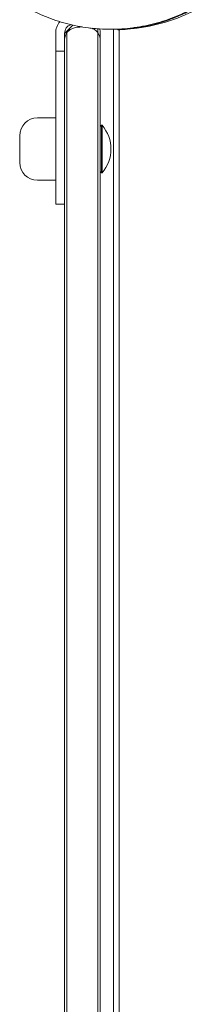
# Model space of a CAD drawing. Units: millimetres. Extents: x -3677 to 6414, y -4265 to 4515.
# Drawn here: x -30 to 29, y -1033 to -702 of the extents above; entities that cross this region are included whole.
import ezdxf

# ---------------------------------------------------------------- set-up
doc = ezdxf.new("R2010")
doc.units = ezdxf.units.MM
doc.header["$LTSCALE"] = 0.2
doc.header["$MEASUREMENT"] = 0
doc.layers.add('HAGS-Plan', color=7, linetype='Continuous')

msp = doc.modelspace()

# ---------------------------------------------------------------- linework, layer by layer
at = {"layer": 'HAGS-Plan', "lineweight": 0}
for p, q in [((-12.043, -703.615, 264.787), (-14.867, -706.438, 264.787)), ((-14.063, -705.634, 264.787), (-14.063, -706.153, 264.787)), ((-3.671, -704.843, 264.787), (-3.671, -706.153, 264.787)), ((1.611, -705, 264.787), (1.611, -1296, 264.787)), ((3.065, -704.949, 264.787), (3.075, -705.173, 264.787)), ((3.537, -705.151, 264.787), (3.537, -1295.849, 264.787)), ((-17.867, -763.868, 264.787), (-17.867, -706.319, 264.787)), ((-14.867, -706.319, 264.787), (-14.867, -1294.119, 264.787)), ((-2.867, -705.973, 264.787), (-2.867, -1294.465, 264.787)), ((-14.867, -712.319, 264.787), (-17.867, -712.319, 264.787)), ((-23.974, -734.819, 264.787), (-17.867, -734.819, 264.787)), ((-2.867, -737.719, 264.787), (-2.467, -737.319, 264.787)), ((-2.467, -737.319, 264.787), (-2.467, -753.319, 264.787)), ((-2.269, -737.319, 264.787), (-2.467, -737.319, 264.787)), ((-2.269, -737.319, 264.787), (-2.269, -753.319, 264.787)), ((-29.974, -740.819, 264.787), (-29.974, -749.819, 264.787)), ((-2.867, -752.919, 264.787), (-2.467, -753.319, 264.787)), ((-2.269, -753.319, 264.787), (-2.467, -753.319, 264.787)), ((-23.974, -755.819, 264.787), (-17.867, -755.819, 264.787)), ((-17.867, -763.868, 264.787), (-14.867, -763.868, 264.787))]:
    msp.add_line(p, q, dxfattribs=at)
for centre, radius, start, end in [((2.521, -647.007, 264.787), 58, 275.607, 297.67228), ((-11.867, -706.319, 264.787), 6, 139.91153, 180), ((-11.867, -706.319, 264.787), 3, 107.20817, 180), ((-23.974, -740.819, 264.787), 6, 90, 180), ((-11.426, -745.319, 264.787), 12.159, 318.85777, 41.14223), ((-23.974, -749.819, 264.787), 6, 180, 270)]:
    msp.add_arc(centre, radius, start, end, dxfattribs=at)
for points, knots in [([(29.221, -697.526, 264.787), (28.144, -698.131, 264.787), (27.043, -698.703, 264.787), (24.816, -699.772, 264.787), (23.688, -700.27, 264.787), (20.259, -701.657, 264.787), (17.915, -702.438, 264.787), (14.307, -703.388, 264.787), (13.09, -703.667, 264.787), (11.239, -704.03, 264.787), (10.619, -704.141, 264.787), (9.379, -704.343, 264.787), (8.758, -704.433, 264.787), (5.654, -704.836, 264.787), (3.164, -704.998, 264.787), (-0.582, -705.001, 264.787), (-1.832, -704.962, 264.787), (-3.709, -704.844, 264.787), (-4.336, -704.794, 264.787), (-5.589, -704.674, 264.787), (-6.217, -704.604, 264.787), (-9.343, -704.202, 264.787), (-11.799, -703.723, 264.787), (-15.422, -702.774, 264.787), (-16.619, -702.419, 264.787), (-18.991, -701.632, 264.787), (-20.162, -701.202, 264.787), (-23.615, -699.806, 264.787), (-25.843, -698.736, 264.787), (-28, -697.526, 264.787)], [0, 0, 0, 0, 0.00379088, 0.00379088, 0.00758176, 0.00758176, 0.01516352, 0.01516352, 0.0189544, 0.0189544, 0.02084984, 0.02084984, 0.02274528, 0.02274528, 0.030327041, 0.030327041, 0.034117921, 0.034117921, 0.036013361, 0.036013361, 0.037908801, 0.037908801, 0.045490561, 0.045490561, 0.049281441, 0.049281441, 0.053072321, 0.053072321, 0.060654081, 0.060654081, 0.060654081, 0.060654081]), ([(3.075, -705.173, 264.787), (3.078, -705.173, 264.787), (3.102, -705.172, 264.787), (3.571, -705.15, 264.787), (3.868, -705.135, 264.787), (4.521, -705.094, 264.787), (4.824, -705.073, 264.787), (5.366, -705.031, 264.787), (5.576, -705.013, 264.787), (6.395, -704.94, 264.787), (7.08, -704.869, 264.787), (8.29, -704.718, 264.787), (8.756, -704.654, 264.787), (9.811, -704.496, 264.787), (10.405, -704.398, 264.787), (11.653, -704.171, 264.787), (12.305, -704.042, 264.787), (13.578, -703.765, 264.787), (14.191, -703.622, 264.787), (15.924, -703.186, 264.787), (17.076, -702.861, 264.787), (19.157, -702.199, 264.787), (20.068, -701.885, 264.787), (22.375, -701.023, 264.787), (23.776, -700.438, 264.787), (25.883, -699.458, 264.787), (26.584, -699.114, 264.787), (27.632, -698.574, 264.787), (27.979, -698.39, 264.787), (28.487, -698.115, 264.787), (28.662, -698.019, 264.787), (28.994, -697.835, 264.787), (29.181, -697.73, 264.787), (29.361, -697.628, 264.787)], [-4.9153858, -4.9153858, -4.9153858, -4.9153858, -4.3058783, -4.3058783, -3.8593819, -3.8593819, -3.5613352, -3.5613352, -3.3909021, -3.3909021, -2.9353686, -2.9353686, -2.6749054, -2.6749054, -2.3775447, -2.3775447, -2.0801213, -2.0801213, -1.8195808, -1.8195808, -1.3642166, -1.3642166, -1.0231466, -1.0231466, -0.5094929, -0.5094929, -0.2515915, -0.2515915, -0.1220827, -0.1220827, -0.0622248, -0.0622248, 0, 0, 0, 0]), ([(-14.063, -706.153, 264.787), (-13.998, -706.064, 264.787), (-13.931, -705.977, 264.787), (-13.617, -705.607, 264.787), (-13.317, -705.332, 264.787), (-12.615, -704.882, 264.787), (-12.249, -704.721, 264.787), (-11.867, -704.617, 264.787)], [3.5534124, 3.5534124, 3.5534124, 3.5534124, 4.1074992, 4.1074992, 5.991838, 5.991838, 7.7526031, 7.7526031, 7.7526031, 7.7526031]), ([(-11.867, -704.617, 264.787), (-10.973, -704.376, 264.787), (-10.029, -704.236, 264.787), (-9.007, -704.219, 264.787), (-8.963, -704.219, 264.787), (-8.919, -704.219, 264.787)], [0, 0, 0, 0, 2.9379364, 2.9379364, 3.0699669, 3.0699669, 3.0699669, 3.0699669]), ([(-5.739, -704.654, 264.787), (-5.442, -704.746, 264.787), (-5.172, -704.868, 264.787), (-4.545, -705.231, 264.787), (-4.197, -705.519, 264.787), (-3.818, -705.958, 264.787), (-3.742, -706.054, 264.787), (-3.671, -706.153, 264.787)], [0.1421928, 0.1421928, 0.1421928, 0.1421928, 1.1431967, 1.1431967, 2.7436484, 2.7436484, 3.18325, 3.18325, 3.18325, 3.18325]), ([(-2.867, -705.973, 264.787), (-2.867, -705.97, 264.787), (-2.867, -705.966, 264.787), (-2.868, -705.655, 264.787), (-2.904, -705.349, 264.787), (-2.988, -704.995, 264.787), (-3.002, -704.941, 264.787), (-3.017, -704.887, 264.787)], [-1.32268372, -1.32268372, -1.32268372, -1.32268372, -1.32169139, -1.32169139, -1.22155899, -1.22155899, -1.20336273, -1.20336273, -1.20336273, -1.20336273]), ([(1.611, -705, 264.787), (1.611, -705, 264.787), (1.701, -705.002, 264.787), (2.016, -705.005, 264.787), (2.183, -705.007, 264.787), (2.391, -705.007, 264.787)], [0, 0, 0, 0, 0.28274582, 0.28274582, 0.46775676, 0.46775676, 0.46775676, 0.46775676]), ([(2.391, -705.007, 264.787), (2.42, -705.007, 264.787), (2.452, -705.007, 264.787), (2.634, -705.007, 264.787), (2.835, -705.007, 264.787), (3.068, -705.005, 264.787)], [-2.28932545, -2.28932545, -2.28932545, -2.28932545, -2.26335789, -2.26335789, -2.15488101, -2.15488101, -2.15488101, -2.15488101]), ([(-14.867, -708.67, 264.787), (-14.867, -708.669, 264.787), (-14.867, -708.668, 264.787), (-14.866, -708.113, 264.787), (-14.761, -707.548, 264.787), (-14.413, -706.705, 264.787), (-14.252, -706.417, 264.787), (-14.063, -706.153, 264.787)], [-0.0048893, -0.0048893, -0.0048893, -0.0048893, 0, 0, 2.7498023, 2.7498023, 4.3272744, 4.3272744, 4.3272744, 4.3272744]), ([(-14.063, -706.153, 264.787), (-14.063, -800.147, 264.787), (-14.063, -899.465, 264.787), (-14.063, -1100.118, 264.787), (-14.063, -1199.883, 264.787), (-14.063, -1294.284, 264.787)], [3.3431216, 3.3431216, 3.3431216, 3.3431216, 303.6814094, 303.6814094, 605.3017848, 605.3017848, 605.3017848, 605.3017848]), ([(-14.063, -1294.284, 264.787), (-14.063, -1199.883, 264.787), (-14.063, -1100.118, 264.787), (-14.063, -899.465, 264.787), (-14.063, -800.147, 264.787), (-14.063, -706.153, 264.787)], [2.061034, 2.061034, 2.061034, 2.061034, 303.6814094, 303.6814094, 604.0196972, 604.0196972, 604.0196972, 604.0196972]), ([(-3.671, -706.153, 264.787), (-3.587, -706.27, 264.787), (-3.51, -706.389, 264.787), (-3.435, -706.52, 264.787), (-3.428, -706.532, 264.787), (-3.059, -707.188, 264.787), (-2.867, -707.92, 264.787), (-2.867, -708.668, 264.787), (-2.867, -708.669, 264.787), (-2.867, -708.67, 264.787)], [0.9746758, 0.9746758, 0.9746758, 0.9746758, 1.6035821, 1.6035821, 1.6643867, 1.6643867, 5.0358119, 5.0358119, 5.0402627, 5.0402627, 5.0402627, 5.0402627]), ([(-3.671, -1294.284, 264.787), (-3.671, -1199.883, 264.787), (-3.671, -1100.118, 264.787), (-3.671, -899.465, 264.787), (-3.671, -800.147, 264.787), (-3.671, -706.153, 264.787)], [2.061044, 2.061044, 2.061044, 2.061044, 303.6814124, 303.6814124, 604.019687, 604.019687, 604.019687, 604.019687]), ([(-3.671, -706.153, 264.787), (-3.671, -800.147, 264.787), (-3.671, -899.465, 264.787), (-3.671, -1100.118, 264.787), (-3.671, -1199.883, 264.787), (-3.671, -1294.284, 264.787)], [3.3431377, 3.3431377, 3.3431377, 3.3431377, 303.6814124, 303.6814124, 605.3017808, 605.3017808, 605.3017808, 605.3017808])]:
    msp.add_open_spline(points, degree=3, knots=knots, dxfattribs=at)

doc.saveas('drawing.dxf')
